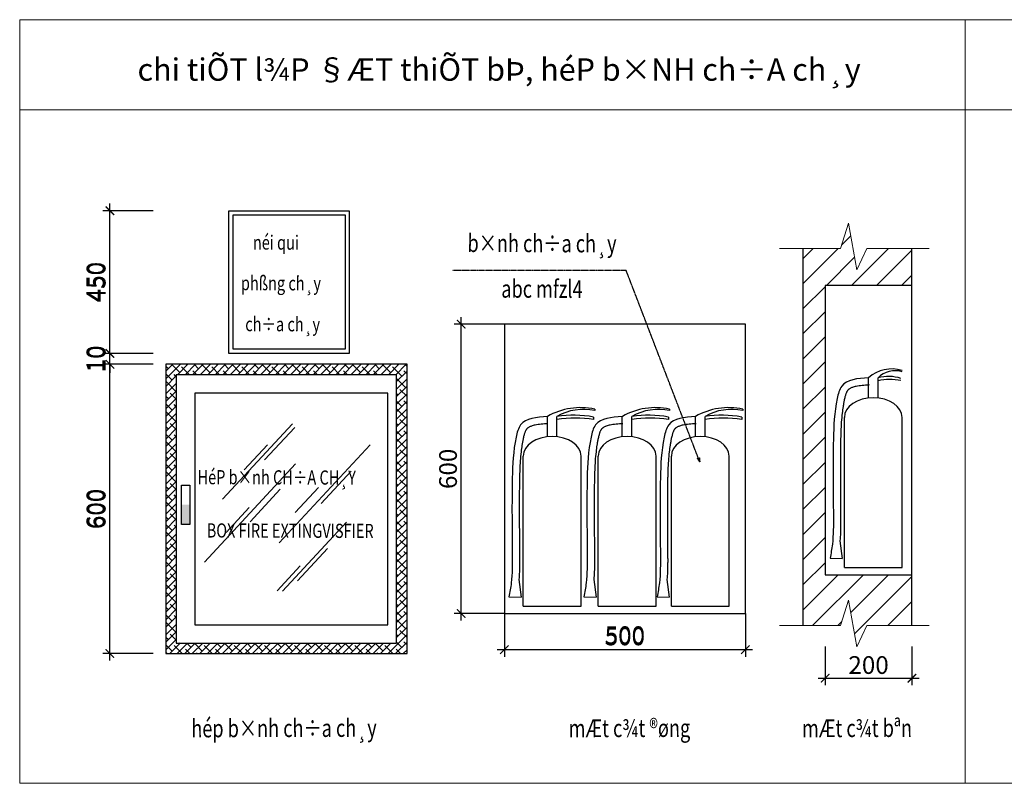
# Model space of a CAD drawing. Extents: x 1372789 to 1402904, y -222018 to -211260.
# Drawn here: x 1372789 to 1386659, y -222018 to -211260 of the extents above; entities that cross this region are included whole.
import ezdxf
from ezdxf.enums import TextEntityAlignment as Align

# ---------------------------------------------------------------- set-up
doc = ezdxf.new("R2010")
doc.units = 0
doc.header["$MEASUREMENT"] = 0
doc.linetypes.add('DASHED', pattern=[0.75, 0.5, -0.25])
doc.layers.get('0').update_dxf_attribs({"linetype": 'CONTINUOUS', "lineweight": 13})
doc.layers.get('Defpoints').update_dxf_attribs({"linetype": 'CONTINUOUS'})
for name, color, linetype in [('8', 251, 'CONTINUOUS'), ('mainha', 2, 'CONTINUOUS'), ('netcatchich', 8, 'DASHED'), ('VL', 2, 'CONTINUOUS')]:
    doc.layers.add(name, color=color, linetype=linetype)
doc.layers.add('DIM', color=8, linetype='CONTINUOUS', lineweight=5)
doc.layers.add('Text', color=84, linetype='CONTINUOUS', lineweight=18)
doc.styles.add('G1', font='vntimeh.shx', dxfattribs={"width": 0.8, "height": 250})
doc.styles.get("Standard").update_dxf_attribs({"font": 'Vharial.ttf'})
doc.styles.add('vntimeh.shx', font='vntimeh.shx', dxfattribs={"width": 0.75, "height": 250})
doc.dimstyles.new('1', dxfattribs={"dimtxt": 200, "dimasz": 120, "dimexe": 100, "dimexo": 0, "dimgap": 60, "dimtad": 1, "dimdec": 0, "dimzin": 0, "dimdsep": 46, "dimtxsty": 'vntimeh.shx', "dimblk": 'ARCHTICK', "dimcen": 0, "dimdle": 100, "dimclrd": 251, "dimclre": 251, "dimclrt": 84, "dimadec": 0, "dimazin": 0, "dimtfac": 0.044444, "dimtdec": 0, "dimtix": 1, "dimtofl": 0, "dimtmove": 2, "dimatfit": 3, "dimldrblk": 'DOT', "dimfxl": 1, "dimtolj": 1, "dimtzin": 0, "dimarcsym": 0})
doc.dimstyles.new('100', dxfattribs={"dimtxt": 150, "dimasz": 60, "dimexe": 60, "dimexo": 0, "dimgap": 75, "dimtad": 1, "dimtoh": 1, "dimdec": 0, "dimzin": 0, "dimdsep": 46, "dimtxsty": 'G1', "dimblk": 'OBLIQUE', "dimcen": 0.09, "dimdle": 60, "dimclrd": 256, "dimclre": 252, "dimclrt": 2, "dimadec": 0, "dimazin": 0, "dimtfac": 1, "dimtdec": 0, "dimtix": 1, "dimtmove": 2, "dimatfit": 3, "dimldrblk": 'OBLIQUE', "dimfxl": 0.18, "dimtolj": 1, "dimtzin": 0, "dimlwd": -1, "dimlwe": -1, "dimarcsym": 0})
doc.dimstyles.new('100x2', dxfattribs={"dimtxt": 250, "dimasz": 120, "dimexe": 100, "dimexo": 150, "dimgap": 80, "dimtad": 1, "dimdec": 0, "dimlfac": 0.5, "dimdsep": 46, "dimtxsty": 'vntimeh.shx', "dimblk": 'ARCHTICK', "dimcen": 0, "dimdle": 80, "dimclrd": 256, "dimclre": 256, "dimclrt": 84, "dimadec": 0, "dimazin": 0, "dimtfac": 0.833333, "dimtdec": 0, "dimtix": 1, "dimtmove": 1, "dimatfit": 3, "dimldrblk": 'ARCHTICK', "dimfxl": 1, "dimtolj": 1, "dimarcsym": 0})

# ---------------------------------------------------------------- blocks, each defined once
blk = doc.blocks.new('_ArchTick')
at = {"color": 0, "linetype": 'ByBlock', "const_width": 0.15}
blk.add_lwpolyline([(-0.5, -0.5), (0.5, 0.5)], dxfattribs=at)
blk = doc.blocks.new('*D16')
at = {"layer": 'Defpoints', "color": 0}
for p in [(1374060, -216115), (1374669, -216115), (1374669, -220190)]:
    blk.add_point(p, dxfattribs=at)
at = {"layer": 'netcatchich', "lineweight": -2}
for p, q in [((1374060, -220270), (1374060, -216035)), ((1374519, -216115), (1373960, -216115)), ((1374519, -220190), (1373960, -220190))]:
    blk.add_line(p, q, dxfattribs=at)
at = {"layer": 'netcatchich', "lineweight": -2, "xscale": 120, "yscale": 120, "zscale": 120}
for p, rotation in [((1374060, -216115), 90), ((1374060, -220190), 270)]:
    blk.add_blockref('_ArchTick', p, dxfattribs=dict(at, rotation=rotation))
at = {"layer": 'netcatchich', "color": 84, "insert": (1373855, -218153), "char_height": 250, "attachment_point": 5, "rotation": 90, "style": 'vntimeh.shx'}
blk.add_mtext('\\A1;600', dxfattribs=at)
blk = doc.blocks.new('*D17')
at = {"layer": 'Defpoints', "color": 0}
for p in [(1374060, -215962), (1374669, -215962), (1374669, -216115)]:
    blk.add_point(p, dxfattribs=at)
at = {"layer": 'netcatchich', "lineweight": -2}
for p, q in [((1374060, -215962), (1374060, -215842)), ((1374519, -215962), (1373960, -215962)), ((1374060, -216115), (1374060, -215962)), ((1374519, -216115), (1373960, -216115)), ((1374060, -216115), (1374060, -216235))]:
    blk.add_line(p, q, dxfattribs=at)
at = {"layer": 'netcatchich', "lineweight": -2, "xscale": 120, "yscale": 120, "zscale": 120}
for p, rotation in [((1374060, -215962), 270), ((1374060, -216115), 90)]:
    blk.add_blockref('_ArchTick', p, dxfattribs=dict(at, rotation=rotation))
at = {"layer": 'netcatchich', "color": 84, "insert": (1373855, -216039), "char_height": 250, "attachment_point": 5, "rotation": 90, "style": 'vntimeh.shx'}
blk.add_mtext('\\A1;10', dxfattribs=at)
blk = doc.blocks.new('*D18')
at = {"layer": 'Defpoints', "color": 0}
for p in [(1374060, -213952), (1374669, -213952), (1374669, -215962)]:
    blk.add_point(p, dxfattribs=at)
at = {"layer": 'netcatchich', "lineweight": -2}
for p, q in [((1374519, -213952), (1373960, -213952)), ((1374060, -216042), (1374060, -213872)), ((1374519, -215962), (1373960, -215962))]:
    blk.add_line(p, q, dxfattribs=at)
at = {"layer": 'netcatchich', "lineweight": -2, "xscale": 120, "yscale": 120, "zscale": 120}
for p, rotation in [((1374060, -213952), 90), ((1374060, -215962), 270)]:
    blk.add_blockref('_ArchTick', p, dxfattribs=dict(at, rotation=rotation))
at = {"layer": 'netcatchich', "color": 84, "insert": (1373855, -214957), "char_height": 250, "attachment_point": 5, "rotation": 90, "style": 'vntimeh.shx'}
blk.add_mtext('\\A1;450', dxfattribs=at)
blk = doc.blocks.new('*D19')
at = {"layer": 'Defpoints', "color": 0}
for p in [(1379617, -219625), (1383012, -219625), (1383012, -220135)]:
    blk.add_point(p, dxfattribs=at)
at = {"layer": 'netcatchich', "lineweight": -2}
for p, q in [((1379617, -219775), (1379617, -220235)), ((1383012, -219775), (1383012, -220235)), ((1379537, -220135), (1383092, -220135))]:
    blk.add_line(p, q, dxfattribs=at)
at = {"layer": 'netcatchich', "lineweight": -2, "xscale": 120, "yscale": 120, "zscale": 120, "rotation": 180}
blk.add_blockref('_ArchTick', (1379617, -220135), dxfattribs=at)
at = {"layer": 'netcatchich', "lineweight": -2, "xscale": 120, "yscale": 120, "zscale": 120}
blk.add_blockref('_ArchTick', (1383012, -220135), dxfattribs=at)
at = {"layer": 'netcatchich', "color": 84, "insert": (1381314, -219930), "char_height": 250, "attachment_point": 5, "style": 'vntimeh.shx'}
blk.add_mtext('\\A1;500', dxfattribs=at)
blk = doc.blocks.new('_OBLIQUE')
at = {"color": 0, "linetype": 'ByBlock'}
blk.add_line((-0.5, -0.5), (0.5, 0.5), dxfattribs=at)
blk = doc.blocks.new('*D10')
at = {"layer": 'Defpoints', "color": 0, "linetype": 'Continuous'}
for p in [(1374060, -216115), (1374669, -216115), (1374669, -220190)]:
    blk.add_point(p, dxfattribs=at)
at = {"layer": 'DIM', "color": 251, "linetype": 'Continuous', "lineweight": -2}
for p, q in [((1374060, -220290), (1374060, -216015)), ((1374669, -216115), (1373960, -216115)), ((1374669, -220190), (1373960, -220190))]:
    blk.add_line(p, q, dxfattribs=at)
at = {"layer": 'DIM', "color": 251, "linetype": 'Continuous', "lineweight": -2, "xscale": 120, "yscale": 120, "zscale": 120}
for p, rotation in [((1374060, -216115), 90), ((1374060, -220190), 270)]:
    blk.add_blockref('_ArchTick', p, dxfattribs=dict(at, rotation=rotation))
at = {"layer": 'DIM', "color": 84, "linetype": 'Continuous', "insert": (1373875, -218153), "char_height": 250, "attachment_point": 5, "rotation": 90, "style": 'vntimeh.shx'}
blk.add_mtext('\\A1;600', dxfattribs=at)
blk = doc.blocks.new('_Dot')
at = {"color": 0, "linetype": 'ByBlock', "lineweight": -2}
blk.add_line((-0.5, 0), (-1, 0), dxfattribs=at)
at = {"color": 0, "linetype": 'ByBlock', "const_width": 0.5}
blk.add_lwpolyline([(-0.25, 0, 1), (0.25, 0, 1)], format="xyb", close=True, dxfattribs=at)
blk = doc.blocks.new('*D11')
at = {"layer": 'Defpoints', "color": 0, "linetype": 'Continuous'}
for p in [(1374060, -215962), (1374669, -215962), (1374669, -216115)]:
    blk.add_point(p, dxfattribs=at)
at = {"layer": 'DIM', "color": 251, "linetype": 'Continuous', "lineweight": -2}
for p, q in [((1374060, -215962), (1374060, -215842)), ((1374669, -215962), (1373960, -215962)), ((1374669, -216115), (1373960, -216115)), ((1374060, -216115), (1374060, -216235))]:
    blk.add_line(p, q, dxfattribs=at)
at = {"layer": 'DIM', "color": 251, "linetype": 'Continuous', "lineweight": -2, "xscale": 120, "yscale": 120, "zscale": 120}
for p, rotation in [((1374060, -215962), 270), ((1374060, -216115), 90)]:
    blk.add_blockref('_ArchTick', p, dxfattribs=dict(at, rotation=rotation))
at = {"layer": 'DIM', "color": 84, "linetype": 'Continuous', "insert": (1373875, -216039), "char_height": 250, "attachment_point": 5, "rotation": 90, "style": 'vntimeh.shx'}
blk.add_mtext('\\A1;10', dxfattribs=at)
blk = doc.blocks.new('*D12')
at = {"layer": 'Defpoints', "color": 0, "linetype": 'Continuous'}
for p in [(1374060, -213952), (1374669, -213952), (1374669, -215962)]:
    blk.add_point(p, dxfattribs=at)
at = {"layer": 'DIM', "color": 251, "linetype": 'Continuous', "lineweight": -2}
for p, q in [((1374060, -216062), (1374060, -213852)), ((1374669, -213952), (1373960, -213952)), ((1374669, -215962), (1373960, -215962))]:
    blk.add_line(p, q, dxfattribs=at)
at = {"layer": 'DIM', "color": 251, "linetype": 'Continuous', "lineweight": -2, "xscale": 120, "yscale": 120, "zscale": 120}
for p, rotation in [((1374060, -213952), 90), ((1374060, -215962), 270)]:
    blk.add_blockref('_ArchTick', p, dxfattribs=dict(at, rotation=rotation))
at = {"layer": 'DIM', "color": 84, "linetype": 'Continuous', "insert": (1373875, -214957), "char_height": 250, "attachment_point": 5, "rotation": 90, "style": 'vntimeh.shx'}
blk.add_mtext('\\A1;450', dxfattribs=at)
blk = doc.blocks.new('*D13')
at = {"layer": 'Defpoints', "color": 0, "linetype": 'Continuous'}
for p in [(1379008, -215550), (1379617, -215550), (1379617, -219625)]:
    blk.add_point(p, dxfattribs=at)
at = {"layer": 'DIM', "color": 251, "linetype": 'Continuous', "lineweight": -2}
for p, q in [((1379008, -219725), (1379008, -215450)), ((1379617, -215550), (1378908, -215550)), ((1379617, -219625), (1378908, -219625))]:
    blk.add_line(p, q, dxfattribs=at)
at = {"layer": 'DIM', "color": 251, "linetype": 'Continuous', "lineweight": -2, "xscale": 120, "yscale": 120, "zscale": 120}
for p, rotation in [((1379008, -215550), 90), ((1379008, -219625), 270)]:
    blk.add_blockref('_ArchTick', p, dxfattribs=dict(at, rotation=rotation))
at = {"layer": 'DIM', "color": 84, "linetype": 'Continuous', "insert": (1378823, -217588), "char_height": 250, "attachment_point": 5, "rotation": 90, "style": 'vntimeh.shx'}
blk.add_mtext('\\A1;600', dxfattribs=at)
blk = doc.blocks.new('*D14')
at = {"layer": 'Defpoints', "color": 0, "linetype": 'Continuous'}
for p in [(1379617, -219625), (1383012, -219625), (1383012, -220135)]:
    blk.add_point(p, dxfattribs=at)
at = {"layer": 'DIM', "color": 251, "linetype": 'Continuous', "lineweight": -2}
for p, q in [((1379617, -219625), (1379617, -220235)), ((1383012, -219625), (1383012, -220235)), ((1379517, -220135), (1383112, -220135))]:
    blk.add_line(p, q, dxfattribs=at)
at = {"layer": 'DIM', "color": 251, "linetype": 'Continuous', "lineweight": -2, "xscale": 120, "yscale": 120, "zscale": 120, "rotation": 180}
blk.add_blockref('_ArchTick', (1379617, -220135), dxfattribs=at)
at = {"layer": 'DIM', "color": 251, "linetype": 'Continuous', "lineweight": -2, "xscale": 120, "yscale": 120, "zscale": 120}
blk.add_blockref('_ArchTick', (1383012, -220135), dxfattribs=at)
at = {"layer": 'DIM', "color": 84, "linetype": 'Continuous', "insert": (1381314, -219950), "char_height": 250, "attachment_point": 5, "style": 'vntimeh.shx'}
blk.add_mtext('\\A1;500', dxfattribs=at)
blk = doc.blocks.new('*D15')
at = {"layer": 'Defpoints', "color": 0, "linetype": 'Continuous'}
for p in [(1384135, -220092), (1385358, -220092), (1385358, -220537)]:
    blk.add_point(p, dxfattribs=at)
at = {"layer": 'DIM', "color": 251, "linetype": 'Continuous', "lineweight": -2}
for p, q in [((1384135, -220092), (1384135, -220637)), ((1385358, -220092), (1385358, -220637)), ((1384035, -220537), (1385458, -220537))]:
    blk.add_line(p, q, dxfattribs=at)
at = {"layer": 'DIM', "color": 251, "linetype": 'Continuous', "lineweight": -2, "xscale": 120, "yscale": 120, "zscale": 120, "rotation": 180}
blk.add_blockref('_ArchTick', (1384135, -220537), dxfattribs=at)
at = {"layer": 'DIM', "color": 251, "linetype": 'Continuous', "lineweight": -2, "xscale": 120, "yscale": 120, "zscale": 120}
blk.add_blockref('_ArchTick', (1385358, -220537), dxfattribs=at)
at = {"layer": 'DIM', "color": 84, "linetype": 'Continuous', "insert": (1384747, -220352), "char_height": 250, "attachment_point": 5, "style": 'vntimeh.shx'}
blk.add_mtext('\\A1;200', dxfattribs=at)

msp = doc.modelspace()

# ---------------------------------------------------------------- hatches: boundary and pattern name
at = {"layer": '8'}
h = msp.add_hatch(dxfattribs=at)
h.set_pattern_fill('ANSI31', color=256, scale=2000, style=0)
h.set_pattern_definition([(45, (449963.44, 24957.16), (-176.776695, 176.776695), [])])
h.paths.add_polyline_path([(1385358, -219080), (1384135.5, -219080), (1384135.5, -215005), (1385358, -215005), (1385358, -214483), (1384721.1, -214483), (1384582.3, -214785.3), (1384463.4, -214125), (1384351, -214483), (1383823, -214483), (1383823, -219794.2), (1384351, -219794.2), (1384463.4, -219436.2), (1384582.3, -220096.5), (1384721.1, -219794.2), (1385358, -219794.2)])
h = msp.add_hatch(dxfattribs=at)
h.set_pattern_fill('ANSI38', color=256, scale=600, style=0)
h.set_pattern_definition([(45, (451526.49, 25280.73), (-53.0330086, 53.0330086), []), (135, (451526.49, 25280.73), (-159.099026, 53.0330086), [187.5, -112.5])])
h.paths.add_polyline_path([(1378245.1, -216115.4), (1374849.2, -216115.4), (1374849.2, -220190.5), (1378245.1, -220190.5)])
h.paths.add_polyline_path([(1378098.5, -220043.9), (1374995.7, -220043.9), (1374995.7, -216261.9), (1378098.5, -216261.9)], flags=16)

# ---------------------------------------------------------------- linework, layer by layer
for p, q in [((1402904.2, -211260), (1372789.4, -211260)), ((1372789.4, -211260), (1372789.4, -222018.4)), ((1386109, -222018.4), (1386109, -211260)), ((1402904.2, -212529.7), (1372789.4, -212529.7)), ((1384351, -214483), (1383491.7, -214483)), ((1385602.6, -214483), (1384721.1, -214483)), ((1384351, -219794.2), (1383491.7, -219794.2)), ((1385602.6, -219794.2), (1384721.1, -219794.2)), ((1372789.4, -222018.4), (1402904.2, -222018.4))]:
    msp.add_line(p, q)
for points in [[(1384351, -214483), (1384463.4, -214125), (1384582.3, -214785.3), (1384721.1, -214483)], [(1384351, -219794.2), (1384463.4, -219436.2), (1384582.3, -220096.5), (1384721.1, -219794.2)]]:
    msp.add_lwpolyline(points)
for p, q in [((1375647.7, -218016.6), (1376633.6, -216953)), ((1376239.7, -217462.8), (1376664, -217005.1)), ((1375952.5, -217602.8), (1376279.2, -217250.4)), ((1376443.1, -218631.7), (1377725.9, -217247.7)), ((1375391.1, -218900.8), (1376674, -217516.8)), ((1377035.1, -218077.9), (1377459.4, -217620.2)), ((1376035.7, -218334.2), (1376460, -217876.5)), ((1376670.9, -218205.1), (1376997.6, -217852.7)), ((1375695.9, -218487), (1376022.6, -218134.6)), ((1376490.4, -219310), (1377392.4, -218337)), ((1376701.6, -219167.2), (1377125.8, -218709.5)), ((1376414.3, -219307.1), (1376741, -218954.7))]:
    msp.add_line(p, q, dxfattribs=at)
at = {"layer": 'mainha', "color": 4}
for p, q in [((1383823, -214483), (1383823, -219794.2)), ((1385358, -219794.2), (1385358, -214483)), ((1377975, -216521), (1375254.8, -216521)), ((1375254.8, -216521), (1375254.8, -219784.9)), ((1377975, -219784.9), (1377975, -216521)), ((1375254.8, -219784.9), (1377975, -219784.9))]:
    msp.add_line(p, q, dxfattribs=at)
at = {"layer": 'mainha'}
for p, q in [((1384745.9, -216586.7), (1384745.9, -216304.6)), ((1384880.1, -216586.7), (1384880.1, -216304.6)), ((1380889.5, -216747.9), (1380889.5, -216765.7)), ((1381944.9, -216747.9), (1381944.9, -216765.7)), ((1382976, -216747.9), (1382976, -216765.7)), ((1380222.8, -217132), (1380222.8, -216849.9)), ((1380357, -217132), (1380357, -216849.9)), ((1380873.9, -216858.4), (1380873.3, -216890.6)), ((1381278.2, -217132), (1381278.2, -216849.9)), ((1381412.3, -217132), (1381412.3, -216849.9)), ((1381929.2, -216858.4), (1381928.7, -216890.6)), ((1382309.3, -217132), (1382309.3, -216849.9)), ((1382443.4, -217132), (1382443.4, -216849.9)), ((1382960.3, -216858.4), (1382959.8, -216890.6)), ((1384405.5, -218977.3), (1384405.5, -216865.8)), ((1385220.5, -218977.3), (1385220.5, -216865.8)), ((1379882.4, -219522.6), (1379882.4, -217411.1)), ((1380697.4, -219522.6), (1380697.4, -217411.1)), ((1380937.8, -219522.6), (1380937.8, -217411.1)), ((1381752.8, -219522.6), (1381752.8, -217411.1)), ((1381968.8, -219522.6), (1381968.8, -217411.1)), ((1382783.8, -219522.6), (1382783.8, -217411.1)), ((1384344, -218603.7), (1384375.7, -218849.8)), ((1384204.8, -218847.2), (1384375.7, -218849.8)), ((1384405.5, -218977.3), (1385220.5, -218977.3)), ((1379820.9, -219149), (1379852.6, -219395.1)), ((1380876.2, -219149), (1380908, -219395.1)), ((1381907.3, -219149), (1381939, -219395.1)), ((1379681.7, -219392.5), (1379852.6, -219395.1)), ((1380737.1, -219392.5), (1380908, -219395.1)), ((1381768.1, -219392.5), (1381939, -219395.1)), ((1379882.4, -219522.6), (1380697.4, -219522.6)), ((1380937.8, -219522.6), (1381752.8, -219522.6)), ((1381968.8, -219522.6), (1382783.8, -219522.6))]:
    msp.add_line(p, q, dxfattribs=at)
at = {"layer": 'mainha', "color": 4}
for points in [[(1375734.4, -213951.6), (1377432.1, -213951.6), (1377432.1, -215962), (1375734.4, -215962)], [(1375794.3, -214011.5), (1377372.2, -214011.5), (1377372.2, -215902.1), (1375794.3, -215902.1)], [(1383012.4, -219625.3), (1383012.4, -215550.3), (1379616.5, -215550.3), (1379616.5, -219625.3)], [(1378245.1, -220190.5), (1378245.1, -216115.4), (1374849.2, -216115.4), (1374849.2, -220190.5)], [(1378098.5, -220043.9), (1378098.5, -216261.9), (1374995.7, -216261.9), (1374995.7, -220043.9)], [(1375068.7, -217818), (1375184.6, -217818), (1375184.6, -218370.6), (1375068.7, -218370.6)]]:
    msp.add_lwpolyline(points, close=True, dxfattribs=at)
msp.add_lwpolyline([(1385358, -215005), (1384135.5, -215005), (1384135.5, -219080), (1385358, -219080)], dxfattribs=at)
msp.add_solid([(1375068.7, -218094.3), (1375184.6, -218094.3), (1375068.7, -218370.6), (1375184.6, -218370.6)], dxfattribs=at)
at = {"layer": 'VL'}
for centre, radius, start, end in [((1385073, -216674.8), 493.9, 72.94047, 131.45927), ((1385117.6, -216537.8), 332.9, 72.47052, 135.52945), ((1385025.9, -216886.7), 600.1, 72.91374, 104.06562), ((1385043.9, -217091.3), 762.5, 78.05243, 102.40473), ((1380687.9, -217659.6), 933.7, 77.53115, 119.87214), ((1380734.9, -217513.9), 764, 78.32487, 119.6498), ((1381743.3, -217659.6), 933.7, 77.53115, 119.87214), ((1381790.3, -217513.9), 764, 78.32487, 119.6498), ((1382774.3, -217659.6), 933.7, 77.53115, 119.87214), ((1382821.3, -217513.9), 764, 78.32487, 119.6498), ((1380590.7, -218358.8), 1526.9, 79.31172, 98.80532), ((1380620, -218825.8), 1951.7, 82.54061, 97.74415), ((1381646.1, -218358.8), 1526.9, 79.31172, 98.80532), ((1381675.3, -218825.8), 1951.7, 82.54061, 97.74415), ((1382677.1, -218358.8), 1526.9, 79.31172, 98.80532), ((1382706.4, -218825.8), 1951.7, 82.54061, 97.74415)]:
    msp.add_arc(centre, radius, start, end, dxfattribs=at)
for centre in [(1384813, -216865.8), (1380289.9, -217411.1), (1381345.3, -217411.1), (1382376.3, -217411.1)]:
    msp.add_ellipse(centre, major_axis=(-407.5, 0), ratio=0.6849326, start_param=3.1415927, end_param=6.2831853, dxfattribs=at)
for points in [[(1384745.9, -216304.6), (1384368.3, -216424.9), (1384305.2, -216596), (1384251.1, -217172.3), (1384251.1, -218252.9), (1384236.6, -218649.1), (1384204.8, -218847.2)], [(1380222.8, -216849.9), (1379845.2, -216970.2), (1379782.1, -217141.3), (1379728, -217717.6), (1379728, -218798.2), (1379713.5, -219194.4), (1379681.7, -219392.5)], [(1381278.2, -216849.9), (1380900.5, -216970.2), (1380837.4, -217141.3), (1380783.3, -217717.6), (1380783.3, -218798.2), (1380768.9, -219194.4), (1380737.1, -219392.5)], [(1382309.3, -216849.9), (1381931.6, -216970.2), (1381868.5, -217141.3), (1381814.4, -217717.6), (1381814.4, -218798.2), (1381799.9, -219194.4), (1381768.1, -219392.5)]]:
    msp.add_spline(points, degree=3, dxfattribs=at)
for points in [[(1384753.4, -216406.5), (1384736.8, -216407.7), (1384720.4, -216408.9), (1384688.3, -216411.5), (1384672.6, -216412.8), (1384642.2, -216416), (1384627.5, -216417.7), (1384599.4, -216421.7), (1384585.9, -216423.9), (1384563.3, -216428.5), (1384553.8, -216430.7), (1384536, -216435.4), (1384527.7, -216438), (1384513.5, -216442.9), (1384507.6, -216445.3), (1384496.5, -216450.2), (1384491.4, -216452.7), (1384482, -216457.9), (1384477.7, -216460.5), (1384470.8, -216465.4), (1384467.9, -216467.6), (1384462.6, -216472.1), (1384460.2, -216474.4), (1384455.6, -216479.1), (1384453.5, -216481.6), (1384451.1, -216484.7), (1384450.8, -216485.2), (1384449.6, -216486.8), (1384448.8, -216487.9), (1384447.2, -216490.3), (1384446.4, -216491.5), (1384443.6, -216495.9), (1384441.7, -216499.3), (1384437.9, -216506.8), (1384435.9, -216510.9), (1384432.1, -216519.7), (1384430.3, -216524.4), (1384426.6, -216534.5), (1384424.8, -216539.8), (1384421.3, -216550.8), (1384419.6, -216556.6), (1384415.7, -216571), (1384413.5, -216579.8), (1384409.2, -216598), (1384407.2, -216607.4), (1384403.5, -216624.7), (1384401.9, -216632.5), (1384398.8, -216648.1), (1384397.4, -216655.8), (1384393.1, -216679), (1384390.4, -216694.5), (1384382.9, -216740.7), (1384378.7, -216771.4), (1384370, -216845.1), (1384366.1, -216888.2), (1384360.1, -216974.4), (1384358, -217017.7), (1384355.9, -217076.7), (1384355.3, -217092.3), (1384354.5, -217120.2), (1384354.2, -217132.6), (1384353.7, -217153.1), (1384353.5, -217161.3), (1384353.2, -217175.7), (1384353, -217181.9), (1384352.8, -217194.5), (1384352.6, -217200.8), (1384352.3, -217219.6), (1384352, -217232.2), (1384351.4, -217270), (1384351, -217295.2), (1384350.1, -217371.1), (1384349.7, -217421.8), (1384349, -217574.5), (1384349.2, -217676.9), (1384350, -217806.4), (1384350.1, -217833.3), (1384350.7, -217913.9), (1384351.1, -217967.7), (1384351.7, -218041.9), (1384351.9, -218062.3), (1384352.3, -218123.4), (1384352.6, -218164.2), (1384353, -218214.2), (1384353, -218223.4), (1384353.1, -218238.7), (1384353.2, -218244.9), (1384353.3, -218261.2), (1384353.3, -218271.3), (1384353.4, -218291.6), (1384353.5, -218301.8), (1384353.6, -218332.4), (1384353.5, -218352.9), (1384353.1, -218412.7), (1384352.4, -218452.3), (1384349.4, -218529.1), (1384347.2, -218566.3), (1384344, -218603.7)], [(1380230.3, -216951.8), (1380213.7, -216953), (1380197.3, -216954.2), (1380165.2, -216956.8), (1380149.5, -216958.1), (1380119.1, -216961.2), (1380104.4, -216963), (1380076.3, -216967), (1380062.8, -216969.2), (1380040.2, -216973.8), (1380030.7, -216976), (1380012.9, -216980.7), (1380004.6, -216983.3), (1379990.4, -216988.2), (1379984.4, -216990.6), (1379973.4, -216995.4), (1379968.3, -216998), (1379958.9, -217003.2), (1379954.6, -217005.8), (1379947.7, -217010.7), (1379944.8, -217012.9), (1379939.5, -217017.4), (1379937.1, -217019.7), (1379932.5, -217024.4), (1379930.4, -217026.9), (1379928, -217029.9), (1379927.6, -217030.5), (1379926.5, -217032.1), (1379925.7, -217033.2), (1379924.1, -217035.6), (1379923.2, -217036.8), (1379920.5, -217041.2), (1379918.6, -217044.6), (1379914.8, -217052.1), (1379912.8, -217056.2), (1379909, -217065), (1379907.2, -217069.7), (1379903.5, -217079.8), (1379901.7, -217085.1), (1379898.2, -217096.1), (1379896.5, -217101.9), (1379892.6, -217116.3), (1379890.4, -217125.1), (1379886.1, -217143.3), (1379884.1, -217152.7), (1379880.4, -217170), (1379878.8, -217177.8), (1379875.7, -217193.3), (1379874.3, -217201.1), (1379870, -217224.3), (1379867.3, -217239.8), (1379859.8, -217286), (1379855.6, -217316.6), (1379846.9, -217390.4), (1379843, -217433.5), (1379837, -217519.7), (1379834.9, -217563), (1379832.7, -217622), (1379832.2, -217637.5), (1379831.4, -217665.5), (1379831.1, -217677.9), (1379830.6, -217698.4), (1379830.4, -217706.5), (1379830.1, -217721), (1379829.9, -217727.2), (1379829.7, -217739.8), (1379829.5, -217746.1), (1379829.2, -217764.9), (1379828.9, -217777.5), (1379828.3, -217815.3), (1379827.9, -217840.5), (1379827, -217916.4), (1379826.6, -217967.1), (1379825.9, -218119.8), (1379826.1, -218222.2), (1379826.9, -218351.7), (1379827, -218378.5), (1379827.6, -218459.2), (1379828, -218513), (1379828.6, -218587.2), (1379828.8, -218607.6), (1379829.2, -218668.7), (1379829.5, -218709.5), (1379829.9, -218759.4), (1379829.9, -218768.7), (1379830, -218784), (1379830.1, -218790.2), (1379830.2, -218806.5), (1379830.2, -218816.6), (1379830.3, -218836.9), (1379830.4, -218847.1), (1379830.4, -218877.7), (1379830.4, -218898.2), (1379830, -218958), (1379829.3, -218997.6), (1379826.3, -219074.4), (1379824.1, -219111.6), (1379820.9, -219149)], [(1381285.6, -216951.8), (1381269, -216953), (1381252.6, -216954.2), (1381220.6, -216956.8), (1381204.9, -216958.1), (1381174.5, -216961.2), (1381159.8, -216963), (1381131.6, -216967), (1381118.2, -216969.2), (1381095.5, -216973.8), (1381086.1, -216976), (1381068.3, -216980.7), (1381059.9, -216983.3), (1381045.8, -216988.2), (1381039.8, -216990.6), (1381028.7, -216995.4), (1381023.6, -216998), (1381014.3, -217003.2), (1381010, -217005.8), (1381003, -217010.7), (1381000.2, -217012.9), (1380994.9, -217017.4), (1380992.4, -217019.7), (1380987.9, -217024.4), (1380985.8, -217026.9), (1380983.4, -217029.9), (1380983, -217030.5), (1380981.8, -217032.1), (1380981, -217033.2), (1380979.4, -217035.6), (1380978.6, -217036.8), (1380975.9, -217041.2), (1380974, -217044.6), (1380970.1, -217052.1), (1380968.2, -217056.2), (1380964.4, -217065), (1380962.5, -217069.7), (1380958.9, -217079.8), (1380957.1, -217085.1), (1380953.6, -217096.1), (1380951.9, -217101.9), (1380948, -217116.3), (1380945.7, -217125.1), (1380941.5, -217143.3), (1380939.4, -217152.7), (1380935.8, -217170), (1380934.2, -217177.8), (1380931.1, -217193.3), (1380929.6, -217201.1), (1380925.3, -217224.3), (1380922.6, -217239.8), (1380915.2, -217286), (1380911, -217316.6), (1380902.3, -217390.4), (1380898.4, -217433.5), (1380892.4, -217519.7), (1380890.3, -217563), (1380888.1, -217622), (1380887.6, -217637.5), (1380886.8, -217665.5), (1380886.5, -217677.9), (1380886, -217698.4), (1380885.8, -217706.5), (1380885.4, -217721), (1380885.3, -217727.2), (1380885, -217739.8), (1380884.9, -217746.1), (1380884.5, -217764.9), (1380884.3, -217777.5), (1380883.7, -217815.3), (1380883.3, -217840.5), (1380882.3, -217916.4), (1380881.9, -217967.1), (1380881.2, -218119.8), (1380881.5, -218222.2), (1380882.2, -218351.7), (1380882.4, -218378.5), (1380882.9, -218459.2), (1380883.4, -218513), (1380884, -218587.2), (1380884.1, -218607.6), (1380884.6, -218668.7), (1380884.9, -218709.5), (1380885.2, -218759.4), (1380885.3, -218768.7), (1380885.4, -218784), (1380885.4, -218790.2), (1380885.5, -218806.5), (1380885.6, -218816.6), (1380885.7, -218836.9), (1380885.7, -218847.1), (1380885.8, -218877.7), (1380885.8, -218898.2), (1380885.4, -218958), (1380884.7, -218997.6), (1380881.7, -219074.4), (1380879.5, -219111.6), (1380876.2, -219149)], [(1382316.7, -216951.8), (1382300.1, -216953), (1382283.7, -216954.2), (1382251.6, -216956.8), (1382236, -216958.1), (1382205.6, -216961.2), (1382190.9, -216963), (1382162.7, -216967), (1382149.2, -216969.2), (1382126.6, -216973.8), (1382117.2, -216976), (1382099.3, -216980.7), (1382091, -216983.3), (1382076.9, -216988.2), (1382070.9, -216990.6), (1382059.8, -216995.4), (1382054.7, -216998), (1382045.3, -217003.2), (1382041.1, -217005.8), (1382034.1, -217010.7), (1382031.2, -217012.9), (1382025.9, -217017.4), (1382023.5, -217019.7), (1382019, -217024.4), (1382016.9, -217026.9), (1382014.5, -217029.9), (1382014.1, -217030.5), (1382012.9, -217032.1), (1382012.1, -217033.2), (1382010.5, -217035.6), (1382009.7, -217036.8), (1382007, -217041.2), (1382005, -217044.6), (1382001.2, -217052.1), (1381999.3, -217056.2), (1381995.5, -217065), (1381993.6, -217069.7), (1381989.9, -217079.8), (1381988.1, -217085.1), (1381984.7, -217096.1), (1381983, -217101.9), (1381979, -217116.3), (1381976.8, -217125.1), (1381972.6, -217143.3), (1381970.5, -217152.7), (1381966.8, -217170), (1381965.2, -217177.8), (1381962.2, -217193.3), (1381960.7, -217201.1), (1381956.4, -217224.3), (1381953.7, -217239.8), (1381946.3, -217286), (1381942, -217316.6), (1381933.3, -217390.4), (1381929.5, -217433.5), (1381923.5, -217519.7), (1381921.4, -217563), (1381919.2, -217622), (1381918.7, -217637.5), (1381917.9, -217665.5), (1381917.5, -217677.9), (1381917, -217698.4), (1381916.8, -217706.5), (1381916.5, -217721), (1381916.4, -217727.2), (1381916.1, -217739.8), (1381916, -217746.1), (1381915.6, -217764.9), (1381915.4, -217777.5), (1381914.7, -217815.3), (1381914.4, -217840.5), (1381913.4, -217916.4), (1381913, -217967.1), (1381912.3, -218119.8), (1381912.6, -218222.2), (1381913.3, -218351.7), (1381913.5, -218378.5), (1381914, -218459.2), (1381914.4, -218513), (1381915, -218587.2), (1381915.2, -218607.6), (1381915.7, -218668.7), (1381916, -218709.5), (1381916.3, -218759.4), (1381916.4, -218768.7), (1381916.5, -218784), (1381916.5, -218790.2), (1381916.6, -218806.5), (1381916.7, -218816.6), (1381916.8, -218836.9), (1381916.8, -218847.1), (1381916.9, -218877.7), (1381916.9, -218898.2), (1381916.5, -218958), (1381915.8, -218997.6), (1381912.8, -219074.4), (1381910.6, -219111.6), (1381907.3, -219149)]]:
    msp.add_open_spline(points, degree=3, knots=[0, 0, 0, 0, 63.6228414, 63.6228414, 127.2456829, 127.2456829, 190.8685243, 190.8685243, 254.4913657, 254.4913657, 304.3260005, 304.3260005, 354.1606352, 354.1606352, 395.3008269, 395.3008269, 436.4410186, 436.4410186, 477.5812103, 477.5812103, 510.6677273, 510.6677273, 543.7542442, 543.7542442, 576.8407612, 576.8407612, 583.5516804, 583.5516804, 596.9735188, 596.9735188, 610.3953571, 610.3953571, 641.327436, 641.327436, 672.2595149, 672.2595149, 703.1915939, 703.1915939, 734.1236728, 734.1236728, 765.0557517, 765.0557517, 808.4921991, 808.4921991, 851.9286465, 851.9286465, 887.2270758, 887.2270758, 922.5255051, 922.5255051, 993.1223638, 993.1223638, 1134.3160811, 1134.3160811, 1333.4145876, 1333.4145876, 1532.5130941, 1532.5130941, 1603.5431722, 1603.5431722, 1659.7990703, 1659.7990703, 1696.5924278, 1696.5924278, 1724.9078724, 1724.9078724, 1753.2233171, 1753.2233171, 1809.8542064, 1809.8542064, 1923.1159849, 1923.1159849, 2149.6395421, 2149.6395421, 2602.6866565, 2602.6866565, 2721.0098825, 2721.0098825, 2957.6563344, 2957.6563344, 3047.1448507, 3047.1448507, 3226.1218834, 3226.1218834, 3266.5354706, 3266.5354706, 3293.6132227, 3293.6132227, 3338.0147481, 3338.0147481, 3382.4162734, 3382.4162734, 3471.219324, 3471.219324, 3641.0365774, 3641.0365774, 3798.6593698, 3798.6593698, 3798.6593698, 3798.6593698], dxfattribs=at)

# ---------------------------------------------------------------- texts
at = {"layer": 'Text', "ltscale": 500}
msp.add_text('%%Uchi tiÕT l¾P §ÆT thiÕT bÞ, héP b×NH ch÷A ch¸y', height=315, dxfattribs=at).set_placement((1374449.1, -212119.8))
at = {"layer": 'Text', "style": 'vntimeh.shx', "width": 0.75}
for s, p in [('néi qui', (1376073.8, -214498.5)), ('phßng ch¸y', (1375905.3, -215071)), ('ch÷a ch¸y', (1375966.3, -215648.5)), ('HéP b×nh CH÷A CH¸Y', (1375294.2, -217804.4))]:
    msp.add_text(s, height=200, rotation=359.81319, dxfattribs=at).set_placement(p)
for s, rotation, p in [('b×nh ch÷a ch¸y', 359.81319, (1380146.8, -214443.8)), ('abc mfzl4', 359.81319, (1380146.3, -215085.5)), ('hép b×nh ch÷a ch¸y', 0.18681, (1376512.3, -221274.1)), ('mÆt c¾t ®øng', 0.18681, (1381378.3, -221274.1)), ('mÆt c¾t bªn', 0.18681, (1384583.7, -221274.1))]:
    msp.add_text(s, height=250, rotation=rotation, dxfattribs=at).set_placement(p, align=Align.MIDDLE)
msp.add_text('BOX FIRE EXTINGVISFIER', height=200, rotation=359.81319, dxfattribs=at).set_placement((1376599.7, -218459.3), align=Align.MIDDLE_CENTER)

# ---------------------------------------------------------------- dimensions: what is measured, and where the dimension line sits
at = {"layer": 'DIM', "linetype": 'Continuous'}
for base, p1, p2, text, picture, middle in [((1374060, -213951.6), (1374669, -215962), (1374669, -213951.6), '450', '*D12', (1373875, -214956.8)), ((1379007.5, -215550.3), (1379616.5, -219625.3), (1379616.5, -215550.3), '600', '*D13', (1378822.5, -217587.8)), ((1374060, -215962), (1374669, -216115.4), (1374669, -215962), '10', '*D11', (1373875, -216038.7)), ((1374060, -216115.4), (1374669, -220190.5), (1374669, -216115.4), '600', '*D10', (1373875, -218152.9))]:
    dim = msp.add_linear_dim(base=base, p1=p1, p2=p2, angle=90, text=text, dimstyle='1', override={"dimtxt": 250}, dxfattribs=at)
    dim.commit()
    dim.dimension.update_dxf_attribs({"geometry": picture, "text_midpoint": middle})
for base, p1, p2, text, picture, middle in [((1383012.4, -220134.6), (1379616.5, -219625.3), (1383012.4, -219625.3), '500', '*D14', (1381314.5, -219949.6)), ((1385358, -220537.1), (1384135.5, -220091.8), (1385358, -220091.8), '200', '*D15', (1384746.8, -220352.1))]:
    dim = msp.add_linear_dim(base=base, p1=p1, p2=p2, text=text, dimstyle='1', override={"dimtxt": 250}, dxfattribs=at)
    dim.commit()
    dim.dimension.update_dxf_attribs({"geometry": picture, "text_midpoint": middle})
at = {"layer": 'netcatchich'}
for base, p1, p2, text, picture, middle in [((1374060, -213951.6), (1374669, -215962), (1374669, -213951.6), '450', '*D18', (1373855, -214956.8)), ((1374060, -215962), (1374669, -216115.4), (1374669, -215962), '10', '*D17', (1373855, -216038.7)), ((1374060, -216115.4), (1374669, -220190.5), (1374669, -216115.4), '600', '*D16', (1373855, -218152.9))]:
    dim = msp.add_linear_dim(base=base, p1=p1, p2=p2, angle=90, text=text, dimstyle='100x2', dxfattribs=at)
    dim.commit()
    dim.dimension.update_dxf_attribs({"geometry": picture, "text_midpoint": middle})
dim = msp.add_linear_dim(base=(1383012.4, -220134.6), p1=(1379616.5, -219625.3), p2=(1383012.4, -219625.3), text='500', dimstyle='100x2', dxfattribs=at)
dim.commit()
dim.dimension.update_dxf_attribs({"geometry": '*D19', "text_midpoint": (1381314.5, -219929.6)})

# ---------------------------------------------------------------- leaders
msp.add_leader([(1382369.1, -217489.2), (1381333.1, -214794), (1378883.7, -214794)], dimstyle='100', override={"dimgap": 75, "dimtad": 0, "dimldrblk": 'Open30'}, dxfattribs=at)

doc.saveas('drawing.dxf')
